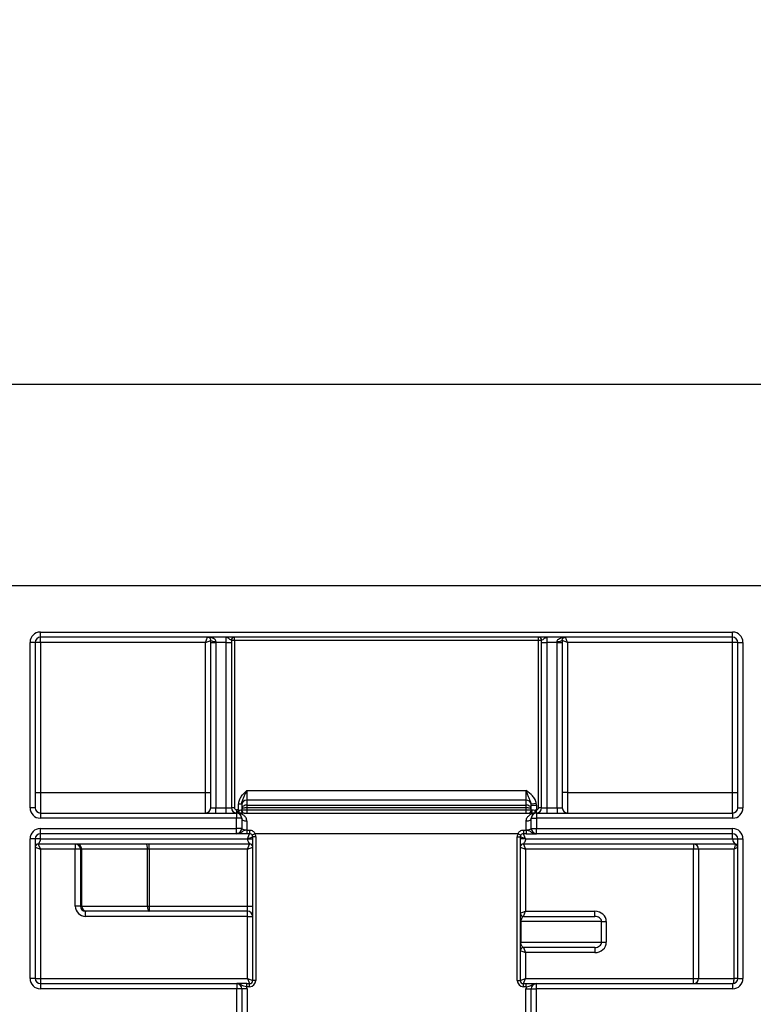
# Model space of a CAD drawing. Units: millimetres. Extents: x 8 to 493, y -84 to 291.
# Drawn here: x 167 to 178, y 240 to 254 of the extents above; entities that cross this region are included whole.
import ezdxf

# ---------------------------------------------------------------- set-up
doc = ezdxf.new("R2010")
doc.units = ezdxf.units.MM
doc.layers.add('FORMAT', color=7, linetype='Continuous')
doc.styles.add('SLDTEXTSTYLE1', font='TXT', dxfattribs={"width": 0.7})
doc.dimstyles.new('SLDDIMSTYLE0', dxfattribs={"dimtxt": 3.393075, "dimasz": 5, "dimexe": 0, "dimexo": 0.0625, "dimgap": 0.848269, "dimtad": 2, "dimdec": 4, "dimlfac": 7, "dimrnd": 1e-09, "dimzin": 12, "dimdsep": 46, "dimtxsty": 'SLDTEXTSTYLE1', "dimsah": 1, "dimcen": 0.09, "dimadec": 0, "dimazin": 3, "dimtfac": 1, "dimtdec": 4, "dimtofl": 0, "dimtmove": 0, "dimatfit": 3, "dimfxl": 0, "dimfrac": 2, "dimtolj": 1, "dimtzin": 12, "dimarcsym": 0})

# ---------------------------------------------------------------- blocks, each defined once
blk = doc.blocks.new('_D')
at = {"layer": 'FORMAT'}
for p, q in [((41.774, 230.983), (41.774, 249.689)), ((184.631, 245.911), (184.631, 249.689)), ((184.631, 248.689), (41.774, 248.689))]:
    blk.add_line(p, q, dxfattribs=at)
for points in [[(41.774, 248.689), (46.774, 248.249), (46.774, 249.129)], [(184.631, 248.689), (179.631, 249.129), (179.631, 248.249)]]:
    blk.add_solid(points, dxfattribs=at)
at = {"layer": 'FORMAT', "attachment_point": 1, "style": 'SLDTEXTSTYLE1'}
for s, insert, char_height in [('%%p', (113.277, 253.063), 3.3931), ('1000', (105.312, 253.063), 3.3931), ('2', (116.384, 253.063), 3.393)]:
    blk.add_mtext(s, dxfattribs=dict(at, insert=insert, char_height=char_height))
blk = doc.blocks.new('_D_1')
at = {"layer": 'FORMAT'}
for p, q in [((41.774, 230.983), (41.774, 255.738)), ((188.059, 223.44), (188.059, 255.738)), ((41.774, 254.738), (188.059, 254.738))]:
    blk.add_line(p, q, dxfattribs=at)
for points in [[(41.774, 254.738), (46.774, 254.298), (46.774, 255.178)], [(188.059, 254.738), (183.059, 255.178), (183.059, 254.298)]]:
    blk.add_solid(points, dxfattribs=at)
at = {"layer": 'FORMAT', "insert": (107.952, 259.112), "char_height": 3.3931, "attachment_point": 1, "style": 'SLDTEXTSTYLE1'}
blk.add_mtext('1024', dxfattribs=at)

msp = doc.modelspace()

# ---------------------------------------------------------------- linework, layer by layer
at = {"color": 7, "linetype": 'Continuous', "lineweight": 25}
for p, q in [((41.773718, 245.910527), (184.630861, 245.910527)), ((167.702289, 245.26767), (177.273718, 245.26767)), ((167.702289, 245.196241), (167.702289, 245.26767)), ((177.273718, 245.196241), (167.702289, 245.196241)), ((167.702289, 245.124812), (167.702289, 245.196241)), ((169.986575, 245.124812), (170.015147, 245.196241)), ((169.986575, 245.124812), (170.058004, 245.153384)), ((170.058004, 245.124812), (170.058004, 245.153384)), ((170.129432, 245.139098), (170.129432, 245.124812)), ((170.272289, 245.124812), (170.272289, 245.196241)), ((170.343718, 245.153384), (170.343718, 245.124812)), ((170.386575, 245.153384), (170.343718, 245.153384)), ((170.386575, 245.153384), (170.386575, 245.196241)), ((170.386575, 245.153384), (170.386575, 242.839098)), ((174.589432, 245.153384), (170.386575, 245.153384)), ((174.589432, 245.153384), (174.589432, 245.196241)), ((174.632289, 245.153384), (174.589432, 245.153384)), ((174.589432, 242.839098), (174.589432, 245.153384)), ((174.632289, 245.124812), (174.632289, 245.153384)), ((174.703718, 245.196241), (174.703718, 245.124812)), ((174.846575, 245.124812), (174.846575, 245.139098)), ((174.918004, 245.153384), (174.918004, 245.124812)), ((174.989432, 245.124812), (174.918004, 245.153384)), ((174.989432, 245.124812), (174.960861, 245.196241)), ((177.273718, 245.196241), (177.273718, 245.26767)), ((177.273718, 245.124812), (177.273718, 245.196241)), ((167.559432, 242.839098), (167.559432, 245.124812)), ((167.630861, 245.124812), (167.559432, 245.124812)), ((167.630861, 245.124812), (167.630861, 242.839098)), ((167.702289, 245.124812), (167.630861, 245.124812)), ((169.986575, 245.124812), (167.702289, 245.124812)), ((167.702289, 245.124812), (167.702289, 243.053384)), ((169.986575, 243.053384), (169.986575, 245.124812)), ((170.058004, 245.124812), (170.129432, 245.124812)), ((170.058004, 242.839098), (170.058004, 245.124812)), ((170.272289, 245.124812), (170.129432, 245.124812)), ((170.129432, 245.124812), (170.129432, 242.839098)), ((170.272289, 245.124812), (170.343718, 245.124812)), ((170.272289, 242.839098), (170.272289, 245.124812)), ((170.343718, 245.124812), (170.343718, 242.839098)), ((174.632289, 245.124812), (174.703718, 245.124812)), ((174.632289, 242.839098), (174.632289, 245.124812)), ((174.846575, 245.124812), (174.703718, 245.124812)), ((174.703718, 245.124812), (174.703718, 242.839098)), ((174.846575, 245.124812), (174.918004, 245.124812)), ((174.846575, 242.839098), (174.846575, 245.124812)), ((174.918004, 245.124812), (174.918004, 242.839098)), ((174.989432, 245.124812), (174.989432, 243.053384)), ((177.273718, 245.124812), (174.989432, 245.124812)), ((177.273718, 243.053384), (177.273718, 245.124812)), ((177.345147, 245.124812), (177.273718, 245.124812)), ((177.345147, 242.839098), (177.345147, 245.124812)), ((177.345147, 245.124812), (177.416575, 245.124812)), ((177.416575, 245.124812), (177.416575, 242.839098)), ((167.630861, 243.053384), (167.702289, 243.053384)), ((167.702289, 243.053384), (167.702289, 242.76767)), ((167.702289, 243.053384), (169.986575, 243.053384)), ((169.986575, 242.76767), (169.986575, 243.053384)), ((169.986575, 243.053384), (170.058004, 243.053384)), ((170.558004, 243.078674), (170.558004, 242.946035)), ((170.558004, 243.078674), (174.418004, 243.078674)), ((174.418004, 242.946035), (174.418004, 243.078674)), ((174.989432, 243.053384), (174.918004, 243.053384)), ((174.989432, 243.053384), (174.989432, 242.76767)), ((174.989432, 243.053384), (177.273718, 243.053384)), ((177.273718, 242.76767), (177.273718, 243.053384)), ((177.273718, 243.053384), (177.345147, 243.053384)), ((167.630861, 242.839098), (167.559432, 242.839098)), ((170.058004, 242.839098), (170.129432, 242.839098)), ((170.129432, 242.76767), (170.129432, 242.839098)), ((170.129432, 242.839098), (170.272289, 242.839098)), ((170.272289, 242.76767), (170.272289, 242.839098)), ((170.272289, 242.839098), (170.343718, 242.839098)), ((170.386575, 242.839098), (170.343718, 242.839098)), ((170.486575, 242.889153), (170.443718, 242.889153)), ((170.443718, 242.807727), (170.443718, 242.889153)), ((170.486575, 242.889153), (170.486575, 242.810527)), ((174.418004, 242.946035), (170.558004, 242.946035)), ((170.558004, 242.946035), (170.558004, 242.878446)), ((170.558004, 242.878446), (174.418004, 242.878446)), ((170.558004, 242.878446), (170.558004, 242.838654)), ((170.558004, 242.838654), (170.558004, 242.810527)), ((174.418004, 242.838654), (170.558004, 242.838654)), ((174.418004, 242.878446), (174.418004, 242.946035)), ((174.418004, 242.838654), (174.418004, 242.878446)), ((174.418004, 242.810527), (174.418004, 242.838654)), ((174.559163, 242.900103), (174.488583, 242.889909)), ((174.489432, 242.876453), (174.560861, 242.876453)), ((174.489432, 242.810527), (174.489432, 242.876453)), ((174.560861, 242.876453), (174.560861, 242.810527)), ((174.632289, 242.839098), (174.589432, 242.839098)), ((174.632289, 242.839098), (174.703718, 242.839098)), ((174.703718, 242.839098), (174.846575, 242.839098)), ((174.703718, 242.839098), (174.703718, 242.76767)), ((174.846575, 242.839098), (174.846575, 242.76767)), ((174.846575, 242.839098), (174.918004, 242.839098)), ((177.345147, 242.839098), (177.416575, 242.839098)), ((167.702289, 242.76767), (167.702289, 242.696241)), ((167.702289, 242.76767), (170.415147, 242.76767)), ((170.415147, 242.696241), (167.702289, 242.696241)), ((170.415147, 242.810527), (170.415147, 242.76767)), ((170.415147, 242.76767), (170.415147, 242.696241)), ((170.415147, 242.553384), (170.415147, 242.696241)), ((170.486575, 242.696241), (170.415147, 242.696241)), ((170.436772, 242.808462), (170.428662, 242.766379)), ((170.443718, 242.807727), (170.442878, 242.765174)), ((170.480833, 242.810527), (170.486575, 242.810527)), ((170.486575, 242.810527), (170.558004, 242.810527)), ((170.486575, 242.696241), (170.486575, 242.553384)), ((170.517949, 242.76767), (174.471647, 242.76767)), ((170.558004, 242.810527), (170.558004, 242.76767)), ((170.558004, 242.810527), (174.418004, 242.810527)), ((174.418004, 242.810527), (174.489432, 242.810527)), ((174.418004, 242.76767), (174.418004, 242.810527)), ((174.489432, 242.810527), (174.505102, 242.810527)), ((174.489432, 242.553384), (174.489432, 242.696241)), ((174.489432, 242.696241), (174.560861, 242.696241)), ((174.560861, 242.76767), (174.560861, 242.810527)), ((174.560861, 242.76767), (174.560861, 242.696241)), ((174.560861, 242.76767), (177.273718, 242.76767)), ((174.560861, 242.696241), (174.560861, 242.553384)), ((177.273718, 242.696241), (174.560861, 242.696241)), ((177.273718, 242.76767), (177.273718, 242.696241)), ((167.702289, 242.553384), (170.415147, 242.553384)), ((167.702289, 242.481955), (167.702289, 242.553384)), ((170.486575, 242.553384), (170.415147, 242.553384)), ((170.415147, 242.481955), (170.415147, 242.553384)), ((170.558004, 242.653384), (170.558004, 242.539098)), ((174.418004, 242.539098), (174.418004, 242.653384)), ((174.489432, 242.553384), (174.560861, 242.553384)), ((174.560861, 242.553384), (177.273718, 242.553384)), ((174.560861, 242.481955), (174.560861, 242.553384)), ((177.273718, 242.481955), (177.273718, 242.553384)), ((170.415147, 242.481955), (167.702289, 242.481955)), ((167.702289, 242.410527), (167.702289, 242.481955)), ((170.557756, 242.532375), (170.557756, 242.481955)), ((170.557756, 242.532375), (170.595147, 242.532375)), ((170.595147, 242.481955), (170.557756, 242.481955)), ((170.566575, 242.410527), (170.595147, 242.481955)), ((170.566575, 242.410527), (170.638004, 242.439098)), ((170.595147, 242.532375), (170.595147, 242.481955)), ((170.669377, 242.481955), (170.632262, 242.460527)), ((170.680861, 242.439098), (170.638004, 242.439098)), ((170.638004, 240.453384), (170.638004, 242.439098)), ((174.30663, 242.481955), (170.669377, 242.481955)), ((170.680861, 242.439098), (170.680861, 240.453384)), ((174.295147, 240.453384), (174.295147, 242.439098)), ((174.295147, 242.439098), (174.338004, 242.439098)), ((174.30663, 242.481955), (174.343746, 242.460527)), ((174.338004, 242.439098), (174.338004, 240.453384)), ((174.409432, 242.410527), (174.338004, 242.439098)), ((174.380861, 242.532375), (174.380861, 242.481955)), ((174.380861, 242.532375), (174.418251, 242.532375)), ((174.418251, 242.481955), (174.380861, 242.481955)), ((174.409432, 242.410527), (174.380861, 242.481955)), ((174.418251, 242.532375), (174.418251, 242.481955)), ((177.273718, 242.481955), (174.560861, 242.481955)), ((177.273718, 242.410527), (177.273718, 242.481955)), ((167.559432, 240.481955), (167.559432, 242.410527)), ((167.630861, 242.410527), (167.559432, 242.410527)), ((167.630861, 242.410527), (167.630861, 240.481955)), ((167.630861, 242.296241), (167.702289, 242.26767)), ((169.207655, 242.339098), (167.673718, 242.339098)), ((167.673718, 242.339098), (167.702289, 242.26767)), ((167.702289, 242.410527), (170.566575, 242.410527)), ((168.185657, 242.339098), (168.185657, 242.26767)), ((170.595147, 242.339098), (169.207655, 242.339098)), ((169.207655, 242.26767), (169.207655, 242.339098)), ((170.566575, 242.26767), (170.595147, 242.339098)), ((170.566575, 242.26767), (170.638004, 242.296241)), ((174.338004, 242.296241), (174.409432, 242.26767)), ((177.302289, 242.339098), (174.380861, 242.339098)), ((174.380861, 242.339098), (174.409432, 242.26767)), ((174.409432, 242.410527), (177.273718, 242.410527)), ((176.732134, 242.339098), (176.732134, 242.26767)), ((177.345147, 240.481955), (177.345147, 242.410527)), ((177.345147, 242.410527), (177.416575, 242.410527)), ((177.416575, 242.410527), (177.416575, 240.481955)), ((167.702289, 242.26767), (167.702289, 240.481955)), ((168.185657, 242.26767), (167.702289, 242.26767)), ((168.257074, 242.26767), (168.185657, 242.26767)), ((168.185657, 241.481955), (168.185657, 242.26767)), ((168.273718, 242.26767), (168.257074, 242.26767)), ((168.257074, 242.26767), (168.257074, 241.481955)), ((169.184148, 242.26767), (168.273718, 242.26767)), ((168.273718, 241.481955), (168.273718, 242.26767)), ((169.207655, 242.26767), (169.184148, 242.26767)), ((169.184148, 241.481955), (169.184148, 242.26767)), ((170.566575, 242.26767), (169.207655, 242.26767)), ((169.207655, 242.26767), (169.207655, 241.481955)), ((170.566575, 241.481955), (170.566575, 242.26767)), ((174.409432, 242.26767), (174.409432, 241.410527)), ((176.732134, 242.26767), (174.409432, 242.26767)), ((176.803108, 242.26767), (176.732134, 242.26767)), ((176.732134, 240.481955), (176.732134, 242.26767)), ((177.293839, 242.26767), (176.803108, 242.26767)), ((176.803108, 242.26767), (176.803108, 240.481955)), ((177.293839, 240.481955), (177.293839, 242.26767)), ((168.257074, 241.481955), (168.185657, 241.481955)), ((168.257074, 241.481955), (168.273718, 241.481955)), ((168.273718, 241.481955), (169.184148, 241.481955)), ((169.184148, 241.481955), (169.207655, 241.481955)), ((169.207655, 241.481955), (169.207655, 241.410527)), ((169.207655, 241.481955), (170.566575, 241.481955)), ((170.566575, 241.481955), (170.638004, 241.481955)), ((170.566575, 241.410527), (170.566575, 241.481955)), ((168.345136, 241.410527), (168.328536, 241.410527)), ((168.328536, 241.339098), (168.328536, 241.410527)), ((170.566575, 241.339098), (168.328536, 241.339098)), ((169.207655, 241.410527), (168.345136, 241.410527)), ((170.566575, 241.410527), (169.207655, 241.410527)), ((170.566575, 241.339098), (170.566575, 241.410527)), ((170.566575, 240.481955), (170.566575, 241.339098)), ((170.566575, 241.339098), (170.638004, 241.339098)), ((174.338004, 241.381955), (174.409432, 241.410527)), ((174.380861, 241.339098), (174.409432, 241.410527)), ((174.380861, 241.339098), (175.36967, 241.339098)), ((174.409432, 241.410527), (175.36967, 241.410527)), ((175.36967, 241.339098), (175.36967, 241.410527)), ((174.34447, 241.26767), (174.34447, 240.981955)), ((175.461784, 241.26767), (174.34447, 241.26767)), ((175.461784, 240.981955), (175.461784, 241.26767)), ((175.461784, 241.26767), (175.526746, 241.26767)), ((175.526746, 241.26767), (175.526746, 240.981955)), ((174.34447, 240.981955), (175.461784, 240.981955)), ((175.461784, 240.981955), (175.526746, 240.981955)), ((174.338004, 240.86767), (174.409432, 240.839098)), ((175.36967, 240.910527), (174.380861, 240.910527)), ((174.380861, 240.910527), (174.409432, 240.839098)), ((175.36967, 240.839098), (174.409432, 240.839098)), ((174.409432, 240.839098), (174.409432, 240.481955)), ((175.36967, 240.910527), (175.36967, 240.839098)), ((167.630861, 240.481955), (167.559432, 240.481955)), ((167.630861, 240.481955), (167.702289, 240.481955)), ((167.702289, 240.481955), (170.566575, 240.481955)), ((167.702289, 240.481955), (167.702289, 240.410527)), ((167.702289, 240.410527), (167.702289, 240.339098)), ((167.702289, 240.410527), (170.416575, 240.410527)), ((170.416575, 240.410527), (170.416575, 240.339098)), ((170.556546, 240.36767), (170.556546, 240.410527)), ((170.556546, 240.410527), (170.595147, 240.410527)), ((170.566575, 240.481955), (170.595147, 240.410527)), ((170.566575, 240.481955), (170.638004, 240.453384)), ((170.595147, 240.36767), (170.595147, 240.410527)), ((170.680861, 240.453384), (170.638004, 240.453384)), ((174.295147, 240.453384), (174.338004, 240.453384)), ((174.338004, 240.453384), (174.409432, 240.481955)), ((174.380861, 240.410527), (174.409432, 240.481955)), ((174.380861, 240.36767), (174.380861, 240.410527)), ((174.380861, 240.410527), (174.419461, 240.410527)), ((174.409432, 240.481955), (176.732134, 240.481955)), ((174.419461, 240.36767), (174.419461, 240.410527)), ((174.559432, 240.410527), (177.273718, 240.410527)), ((174.559432, 240.410527), (174.559432, 240.339098)), ((176.732134, 240.481955), (176.803108, 240.481955)), ((176.732134, 240.410527), (176.732134, 240.481955)), ((176.803108, 240.481955), (177.293839, 240.481955)), ((177.273718, 240.410527), (177.273718, 240.339098)), ((177.345147, 240.481955), (177.293839, 240.481955)), ((177.345147, 240.481955), (177.416575, 240.481955)), ((170.416575, 240.339098), (167.702289, 240.339098)), ((170.416575, 239.910527), (170.416575, 240.339098)), ((170.488004, 240.339098), (170.416575, 240.339098)), ((170.488004, 240.339098), (170.488004, 239.910527)), ((170.559432, 240.339098), (170.488004, 240.339098)), ((170.595147, 240.36767), (170.556546, 240.36767)), ((170.559432, 240.339098), (170.559432, 239.910527)), ((174.419461, 240.36767), (174.380861, 240.36767)), ((174.416575, 240.339098), (174.488004, 240.339098)), ((174.416575, 239.910527), (174.416575, 240.339098)), ((174.488004, 239.910527), (174.488004, 240.339098)), ((174.488004, 240.339098), (174.559432, 240.339098)), ((174.559432, 240.339098), (174.559432, 239.910527)), ((177.273718, 240.339098), (174.559432, 240.339098))]:
    msp.add_line(p, q, dxfattribs=at)
at = {"color": 7, "linetype": 'Continuous', "lineweight": 25, "flags": 128}
for points in [[(170.558004, 242.653384), (170.544069, 242.654207), (170.530669, 242.656646), (170.51832, 242.660607), (170.507496, 242.665936), (170.498613, 242.672431), (170.492012, 242.67984), (170.487948, 242.68788), (170.486575, 242.696241)], [(174.489432, 242.696241), (174.48806, 242.68788), (174.483995, 242.67984), (174.477394, 242.672431), (174.468511, 242.665936), (174.457687, 242.660607), (174.445338, 242.656646), (174.431939, 242.654207), (174.418004, 242.653384)], [(169.184148, 242.26767), (169.183696, 242.281605), (169.182358, 242.295004), (169.180186, 242.307353), (169.177262, 242.318177), (169.1737, 242.32706), (169.169636, 242.333661), (169.165226, 242.337726), (169.16064, 242.339098)], [(169.184148, 241.481955), (169.184599, 241.46802), (169.185937, 241.454621), (169.188109, 241.442272), (169.191033, 241.431448), (169.194595, 241.422565), (169.198659, 241.415964), (169.203069, 241.411899), (169.207655, 241.410527)], [(177.273718, 240.410527), (177.277643, 240.411899), (177.281418, 240.415964), (177.284897, 240.422565), (177.287946, 240.431448), (177.290448, 240.442272), (177.292307, 240.454621), (177.293452, 240.46802), (177.293839, 240.481955)]]:
    msp.add_lwpolyline(points, dxfattribs=at)
at = {"color": 7, "linetype": 'Continuous', "lineweight": 25}
for centre, radius, start, end in [((167.702289, 245.124812), 0.142857, 90, 180), ((167.702289, 245.124812), 0.071429, 90, 180), ((170.112289, 245.239098), 0.101459, 237.6525565, 279.7275786), ((170.386575, 245.153384), 0.042857, 90, 180), ((174.589432, 245.153384), 0.042857, 0, 90), ((174.863718, 245.239098), 0.101459, 260.2724214, 302.3474435), ((177.273718, 245.124812), 0.142857, 0, 90), ((177.273718, 245.124812), 0.071429, 0, 90), ((167.702289, 242.839098), 0.142857, 180, 270), ((167.702289, 242.839098), 0.071429, 180, 270), ((169.986575, 242.839098), 0.071429, 270, 0), ((170.415147, 242.839098), 0.071429, 180, 270), ((170.415147, 242.839098), 0.028571, 180, 270), ((170.555541, 242.877062), 0.069017, 87.9548, 177.7971773), ((174.419965, 242.876061), 0.070002, 11.4099566, 91.6057747), ((174.560861, 242.839098), 0.071429, 270, 0), ((174.560861, 242.839098), 0.028571, 270, 0), ((174.989432, 242.839098), 0.071429, 180, 270), ((177.273718, 242.839098), 0.142857, 270, 0), ((177.273718, 242.839098), 0.071429, 270, 0), ((170.415147, 242.696241), 0.114286, 79.0927354, 90), ((170.415147, 242.696241), 0.071429, 0, 90), ((171.97031, 242.80072), 1.526211, 179.7372195, 181.3325061), ((170.521042, 242.807848), 0.040297, 176.188739, 265.5980503), ((170.529432, 242.810527), 0.042857, 180, 270), ((174.446575, 242.810527), 0.042857, 270, 0), ((174.466285, 242.806341), 0.039042, 277.8931209, 6.1539201), ((174.560861, 242.696241), 0.071429, 90, 180), ((174.477597, 242.801504), 0.066632, 327.3832917, 5.7100152), ((174.48741, 242.787565), 0.064091, 340.802409, 19.197591), ((167.702289, 242.410527), 0.142857, 90, 180), ((170.415147, 242.553384), 0.071429, 270, 0), ((170.540861, 242.639098), 0.101459, 237.6525565, 279.7275786), ((174.435147, 242.639098), 0.101459, 260.2724214, 302.3474435), ((174.560861, 242.553384), 0.071429, 180, 270), ((177.273718, 242.410527), 0.142857, 0, 90), ((167.702289, 242.410527), 0.071429, 90, 180), ((170.595147, 242.439098), 0.042857, 0, 30), ((170.595147, 242.439098), 0.085714, 0, 30), ((174.380861, 242.439098), 0.085714, 150, 180), ((174.380861, 242.439098), 0.042857, 150, 180), ((177.273718, 242.410527), 0.071429, 0, 90), ((168.185651, 242.267675), 0.071423, 359.9956368, 89.9956361), ((168.202295, 242.267675), 0.071423, 359.9956368, 89.9956361), ((176.731906, 242.267896), 0.071202, 359.8175663, 89.8163971), ((177.303105, 242.294559), 0.042047, 0.9081309, 87.3053447), ((168.345141, 241.48195), 0.071423, 179.9956368, 269.9956361), ((170.566575, 241.339098), 0.071429, 0, 90), ((167.702289, 240.481955), 0.142857, 180, 270), ((167.702289, 240.481955), 0.071429, 180, 270), ((170.416575, 240.339098), 0.071429, 0, 90), ((170.595147, 240.453384), 0.085714, 270, 0), ((170.595147, 240.453384), 0.042857, 270, 0), ((174.380861, 240.453384), 0.085714, 180, 270), ((174.380861, 240.453384), 0.042857, 180, 270), ((174.559432, 240.339098), 0.071429, 90, 180), ((176.731906, 240.481729), 0.071202, 270.1836029, 0.1824337), ((177.273718, 240.481955), 0.142857, 270, 0), ((177.273718, 240.481955), 0.071429, 270, 0), ((170.416575, 240.339098), 0.142857, 0, 11.536959), ((174.559432, 240.339098), 0.142857, 168.463041, 180)]:
    msp.add_arc(centre, radius, start, end, dxfattribs=at)
for centre, major_axis, ratio, start_param, end_param in [((170.558004, 242.81931), (0.071429, 0), 0.827899199, 1.570796327, 3.141592654), ((170.558004, 242.81931), (0.071429, 0), 0.270813185, 1.570796327, 3.141592654), ((174.418004, 242.81931), (0.071429, 0), 0.827899199, 0, 1.570796327), ((174.418004, 242.81931), (0.071429, 0), 0.270813185, 0, 1.570796327), ((174.418004, 242.876453), (0, 0.087542), 0.815934062, 4.71238898, 4.86670957), ((174.418004, 242.876453), (0, 0.153862), 0.928476691, 4.71238898, 4.86670957), ((174.560861, 242.696241), (0, 0.114286), 0.625, 0, 0.181936719), ((168.328536, 241.481955), (0.142879, 0), 0.999847695, 3.141592654, 4.71238898), ((168.328536, 241.481955), (0.071461, 0), 0.999543248, 3.141592654, 4.71238898), ((175.36967, 241.26767), (-0.157077, 0), 0.909474476, 3.141592654, 4.71238898), ((175.36967, 241.26767), (0.092114, 0), 0.775435635, 0, 1.570796327), ((175.36967, 240.981955), (0.092114, 0), 0.775435635, 4.71238898, 6.283185307), ((175.36967, 240.981955), (0.157077, 0), 0.909474476, 4.71238898, 6.283185307)]:
    msp.add_ellipse(centre, major_axis=major_axis, ratio=ratio, start_param=start_param, end_param=end_param, dxfattribs=at)
for points, knots in [([(170.129432, 245.139098), (170.129432, 245.145556), (170.127203, 245.15153), (170.120669, 245.161682), (170.116539, 245.165812), (170.10285, 245.17673), (170.092534, 245.181662), (170.060355, 245.193216), (170.037763, 245.196241), (170.015147, 245.196241)], [0, 0, 0, 0, 0.125, 0.125, 0.25, 0.25, 0.5, 0.5, 1, 1, 1, 1]), ([(170.058004, 245.153384), (170.058004, 245.159239), (170.056934, 245.163699), (170.054317, 245.171225), (170.05272, 245.174236), (170.047576, 245.182094), (170.043739, 245.185674), (170.031857, 245.194018), (170.023444, 245.196241), (170.015147, 245.196241)], [0, 0, 0, 0, 0.125, 0.125, 0.25, 0.25, 0.5, 0.5, 1, 1, 1, 1]), ([(170.343718, 245.153384), (170.343718, 245.154971), (170.339924, 245.157192), (170.328133, 245.164), (170.320278, 245.168767), (170.305208, 245.179474), (170.297995, 245.185248), (170.284656, 245.193693), (170.278444, 245.196241), (170.272289, 245.196241)], [0, 0, 0, 0, 0.25, 0.25, 0.5, 0.5, 0.75, 0.75, 1, 1, 1, 1]), ([(174.632289, 245.153384), (174.632289, 245.154971), (174.636083, 245.157192), (174.647875, 245.164), (174.65573, 245.168767), (174.670799, 245.179474), (174.678012, 245.185248), (174.691351, 245.193693), (174.697563, 245.196241), (174.703718, 245.196241)], [0, 0, 0, 0, 0.25, 0.25, 0.5, 0.5, 0.75, 0.75, 1, 1, 1, 1]), ([(174.846575, 245.139098), (174.846575, 245.145556), (174.848804, 245.15153), (174.855339, 245.161682), (174.859469, 245.165812), (174.873157, 245.17673), (174.883473, 245.181662), (174.915653, 245.193216), (174.938245, 245.196241), (174.960861, 245.196241)], [0, 0, 0, 0, 0.125, 0.125, 0.25, 0.25, 0.5, 0.5, 1, 1, 1, 1]), ([(174.918004, 245.153384), (174.918004, 245.159239), (174.919073, 245.163699), (174.921691, 245.171225), (174.923288, 245.174236), (174.928432, 245.182094), (174.932269, 245.185674), (174.94415, 245.194018), (174.952563, 245.196241), (174.960861, 245.196241)], [0, 0, 0, 0, 0.125, 0.125, 0.25, 0.25, 0.5, 0.5, 1, 1, 1, 1]), ([(170.443718, 242.889153), (170.443718, 242.908385), (170.447437, 242.927041), (170.460558, 242.963019), (170.469682, 242.97958), (170.502214, 243.026391), (170.530341, 243.052798), (170.558004, 243.078674)], [0, 0, 0, 0, 0.25, 0.25, 0.5, 0.5, 1, 1, 1, 1]), ([(170.486575, 242.889153), (170.486575, 242.906319), (170.490266, 242.922876), (170.500647, 242.954805), (170.507291, 242.970133), (170.521264, 243.000829), (170.528582, 243.016119), (170.543221, 243.047103), (170.550638, 243.062926), (170.558004, 243.078674)], [0, 0, 0, 0, 0.25, 0.25, 0.5, 0.5, 0.75, 0.75, 1, 1, 1, 1]), ([(174.488583, 242.889909), (174.486462, 242.906858), (174.480839, 242.922442), (174.468412, 242.952346), (174.461595, 242.966816), (174.44851, 242.996936), (174.442223, 243.012439), (174.429987, 243.044816), (174.423956, 243.06184), (174.418004, 243.078674)], [0, 0, 0, 0, 0.25, 0.25, 0.5, 0.5, 0.75, 0.75, 1, 1, 1, 1]), ([(174.559163, 242.900103), (174.556338, 242.919667), (174.550135, 242.938353), (174.532374, 242.973415), (174.521147, 242.989197), (174.482421, 243.032783), (174.449903, 243.056118), (174.418004, 243.078674)], [0, 0, 0, 0, 0.25, 0.25, 0.5, 0.5, 1, 1, 1, 1]), ([(170.517949, 242.76767), (170.509964, 242.76767), (170.49864, 242.76694), (170.473113, 242.765721), (170.458905, 242.765244), (170.444511, 242.765229)], [0, 0, 0, 0, 0.5, 0.5, 1, 1, 1, 1]), ([(170.558004, 242.653384), (170.558004, 242.670935), (170.553159, 242.686258), (170.538542, 242.712765), (170.529002, 242.723527), (170.507442, 242.741501), (170.49545, 242.748573), (170.470665, 242.759287), (170.457747, 242.763005), (170.444511, 242.765229)], [0, 0, 0, 0, 0.25, 0.25, 0.5, 0.5, 0.75, 0.75, 1, 1, 1, 1]), ([(174.418004, 242.653384), (174.418004, 242.67118), (174.422988, 242.6867), (174.437941, 242.713432), (174.447688, 242.724255), (174.469699, 242.742272), (174.481902, 242.749305), (174.507124, 242.759887), (174.520263, 242.763505), (174.533721, 242.765588)], [0, 0, 0, 0, 0.25, 0.25, 0.5, 0.5, 0.75, 0.75, 1, 1, 1, 1]), ([(170.557756, 242.532375), (170.550658, 242.532021), (170.543803, 242.531417), (170.530597, 242.529086), (170.524399, 242.527309), (170.507528, 242.519888), (170.497837, 242.51202), (170.476393, 242.498523), (170.464886, 242.49276), (170.446643, 242.486562), (170.440469, 242.48491), (170.427922, 242.482603), (170.421385, 242.481955), (170.415147, 242.481955)], [0, 0, 0, 0, 0.125, 0.125, 0.25, 0.25, 0.5, 0.5, 0.75, 0.75, 0.875, 0.875, 1, 1, 1, 1]), ([(170.557756, 242.481955), (170.541759, 242.481955), (170.526119, 242.481955), (170.496987, 242.481955), (170.483747, 242.481955), (170.460195, 242.481955), (170.449694, 242.481955), (170.43061, 242.481955), (170.42221, 242.481955), (170.415147, 242.481955)], [0, 0, 0, 0, 0.25, 0.25, 0.5, 0.5, 0.75, 0.75, 1, 1, 1, 1]), ([(170.595147, 242.532375), (170.611133, 242.532375), (170.62662, 242.526959), (170.652168, 242.508842), (170.662362, 242.496251), (170.669377, 242.481955)], [0, 0, 0, 0, 0.5, 0.5, 1, 1, 1, 1]), ([(174.30663, 242.481955), (174.313635, 242.49623), (174.323809, 242.508804), (174.349304, 242.526915), (174.364905, 242.532375), (174.380861, 242.532375)], [0, 0, 0, 0, 0.5, 0.5, 1, 1, 1, 1]), ([(174.418251, 242.532375), (174.42535, 242.532021), (174.432204, 242.531417), (174.44541, 242.529086), (174.451608, 242.527309), (174.46848, 242.519888), (174.47817, 242.51202), (174.499615, 242.498523), (174.511121, 242.49276), (174.529364, 242.486562), (174.535538, 242.48491), (174.548085, 242.482603), (174.554622, 242.481955), (174.560861, 242.481955)], [0, 0, 0, 0, 0.125, 0.125, 0.25, 0.25, 0.5, 0.5, 0.75, 0.75, 0.875, 0.875, 1, 1, 1, 1]), ([(174.418251, 242.481955), (174.434248, 242.481955), (174.449888, 242.481955), (174.47902, 242.481955), (174.49226, 242.481955), (174.515812, 242.481955), (174.526314, 242.481955), (174.545397, 242.481955), (174.553798, 242.481955), (174.560861, 242.481955)], [0, 0, 0, 0, 0.25, 0.25, 0.5, 0.5, 0.75, 0.75, 1, 1, 1, 1]), ([(167.702289, 242.410527), (167.693872, 242.410527), (167.68479, 242.410527), (167.667204, 242.410527), (167.658755, 242.410527), (167.644808, 242.410527), (167.639357, 242.410527), (167.632395, 242.410527), (167.630861, 242.410527), (167.630861, 242.410527)], [0, 0, 0, 0, 0.25, 0.25, 0.5, 0.5, 0.75, 0.75, 1, 1, 1, 1]), ([(167.673718, 242.339098), (167.662498, 242.339098), (167.651347, 242.334479), (167.63548, 242.318612), (167.630861, 242.307461), (167.630861, 242.296241)], [0, 0, 0, 0, 0.5, 0.5, 1, 1, 1, 1]), ([(167.702289, 242.410527), (167.702237, 242.408018), (167.702133, 242.403054), (167.70127, 242.395796), (167.699879, 242.388892), (167.697704, 242.381629), (167.693595, 242.37248), (167.687815, 242.361861), (167.681629, 242.351716), (167.677158, 242.344329), (167.67428, 242.339895), (167.673901, 242.339358), (167.673718, 242.339098)], [0, 0, 0, 0, 0.064538653, 0.127681957, 0.189818497, 0.251355948, 0.33428142, 0.473269959, 0.619965287, 0.755779065, 0.881944915, 1, 1, 1, 1]), ([(170.566575, 242.410527), (170.585275, 242.410527), (170.60386, 242.410527), (170.630306, 242.410527), (170.638004, 242.410527), (170.638004, 242.410527)], [0, 0, 0, 0, 0.5, 0.5, 1, 1, 1, 1]), ([(170.566575, 242.410527), (170.566575, 242.3983), (170.568361, 242.38996), (170.573718, 242.374953), (170.577289, 242.368431), (170.588004, 242.350348), (170.595147, 242.339098), (170.595147, 242.339098)], [0, 0, 0, 0, 0.25, 0.25, 0.5, 0.5, 1, 1, 1, 1]), ([(170.638004, 242.296241), (170.638004, 242.307461), (170.633385, 242.318612), (170.617517, 242.334479), (170.606367, 242.339098), (170.595147, 242.339098)], [0, 0, 0, 0, 0.5, 0.5, 1, 1, 1, 1]), ([(174.409432, 242.410527), (174.401014, 242.410527), (174.391932, 242.410527), (174.374347, 242.410527), (174.365898, 242.410527), (174.351951, 242.410527), (174.3465, 242.410527), (174.339538, 242.410527), (174.338004, 242.410527), (174.338004, 242.410527)], [0, 0, 0, 0, 0.25, 0.25, 0.5, 0.5, 0.75, 0.75, 1, 1, 1, 1]), ([(174.380861, 242.339098), (174.369641, 242.339098), (174.35849, 242.334479), (174.342623, 242.318612), (174.338004, 242.307461), (174.338004, 242.296241)], [0, 0, 0, 0, 0.5, 0.5, 1, 1, 1, 1]), ([(174.409432, 242.410527), (174.40938, 242.408018), (174.409276, 242.403054), (174.408413, 242.395796), (174.407022, 242.388892), (174.404847, 242.381629), (174.400737, 242.37248), (174.394958, 242.361861), (174.388772, 242.351716), (174.384301, 242.344329), (174.381423, 242.339895), (174.381044, 242.339358), (174.380861, 242.339098)], [0, 0, 0, 0, 0.064538653, 0.127681957, 0.189818497, 0.251355948, 0.33428142, 0.473269959, 0.619965287, 0.755779065, 0.881944915, 1, 1, 1, 1]), ([(177.273718, 242.410527), (177.292418, 242.410527), (177.311003, 242.410527), (177.337449, 242.410527), (177.345147, 242.410527), (177.345147, 242.410527)], [0, 0, 0, 0, 0.5, 0.5, 1, 1, 1, 1]), ([(177.273718, 242.410527), (177.273718, 242.3983), (177.275504, 242.38996), (177.280861, 242.374953), (177.284432, 242.368431), (177.295147, 242.350348), (177.302289, 242.339098), (177.302289, 242.339098)], [0, 0, 0, 0, 0.25, 0.25, 0.5, 0.5, 1, 1, 1, 1]), ([(177.305082, 242.33656), (177.307416, 242.33228), (177.307352, 242.322835), (177.30426, 242.304177), (177.302775, 242.297424), (177.298902, 242.282912), (177.29651, 242.275205), (177.293839, 242.26767)], [0, 0, 0, 0, 0.5, 0.5, 0.75, 0.75, 1, 1, 1, 1]), ([(177.345147, 242.295226), (177.345147, 242.29352), (177.339693, 242.289752), (177.321067, 242.279801), (177.308005, 242.273689), (177.293839, 242.26767)], [0, 0, 0, 0, 0.5, 0.5, 1, 1, 1, 1]), ([(177.345147, 242.296241), (177.345147, 242.307461), (177.340528, 242.318612), (177.32466, 242.334479), (177.313509, 242.339098), (177.302289, 242.339098)], [0, 0, 0, 0, 0.5, 0.5, 1, 1, 1, 1]), ([(174.338004, 241.381955), (174.338004, 241.370735), (174.342623, 241.359584), (174.35849, 241.343717), (174.369641, 241.339098), (174.380861, 241.339098)], [0, 0, 0, 0, 0.5, 0.5, 1, 1, 1, 1]), ([(174.380861, 241.339098), (174.379404, 241.338997), (174.376321, 241.338785), (174.372431, 241.336577), (174.368291, 241.332045), (174.363634, 241.324856), (174.358506, 241.315991), (174.354132, 241.307507), (174.350955, 241.300015), (174.348749, 241.293685), (174.346949, 241.287296), (174.34561, 241.280877), (174.344672, 241.274398), (174.344534, 241.269789), (174.34447, 241.26767)], [0, 0, 0, 0, 0.11361634, 0.240310858, 0.380145737, 0.533165837, 0.667345744, 0.769707384, 0.826859213, 0.875610295, 0.916337967, 0.949692991, 0.976861193, 1, 1, 1, 1]), ([(174.380861, 240.910527), (174.373015, 240.910527), (174.369257, 240.91577), (174.360238, 240.930468), (174.356893, 240.936299), (174.351705, 240.947684), (174.349948, 240.951897), (174.34747, 240.95994), (174.346669, 240.962897), (174.345253, 240.970218), (174.34447, 240.974204), (174.34447, 240.981955)], [0, 0, 0, 0, 0.5, 0.5, 0.75, 0.75, 0.875, 0.875, 0.9375, 0.9375, 1, 1, 1, 1]), ([(174.380861, 240.910527), (174.369641, 240.910527), (174.35849, 240.905908), (174.342623, 240.89004), (174.338004, 240.878889), (174.338004, 240.86767)], [0, 0, 0, 0, 0.5, 0.5, 1, 1, 1, 1]), ([(170.556546, 240.36767), (170.542724, 240.369257), (170.529309, 240.371478), (170.505385, 240.378285), (170.494844, 240.383052), (170.474287, 240.39376), (170.463961, 240.399533), (170.44122, 240.407979), (170.428884, 240.410527), (170.416575, 240.410527)], [0, 0, 0, 0, 0.25, 0.25, 0.5, 0.5, 0.75, 0.75, 1, 1, 1, 1]), ([(170.556546, 240.410527), (170.54045, 240.410527), (170.524563, 240.410527), (170.49513, 240.410527), (170.481543, 240.410527), (170.458104, 240.410527), (170.448102, 240.410527), (170.43096, 240.410527), (170.423692, 240.410527), (170.416575, 240.410527)], [0, 0, 0, 0, 0.25, 0.25, 0.5, 0.5, 0.75, 0.75, 1, 1, 1, 1]), ([(174.419461, 240.36767), (174.433283, 240.369257), (174.446699, 240.371478), (174.470623, 240.378285), (174.481163, 240.383052), (174.50172, 240.39376), (174.512046, 240.399533), (174.534787, 240.407979), (174.547123, 240.410527), (174.559432, 240.410527)], [0, 0, 0, 0, 0.25, 0.25, 0.5, 0.5, 0.75, 0.75, 1, 1, 1, 1]), ([(174.419461, 240.410527), (174.435557, 240.410527), (174.451444, 240.410527), (174.480877, 240.410527), (174.494465, 240.410527), (174.517903, 240.410527), (174.527906, 240.410527), (174.545048, 240.410527), (174.552315, 240.410527), (174.559432, 240.410527)], [0, 0, 0, 0, 0.25, 0.25, 0.5, 0.5, 0.75, 0.75, 1, 1, 1, 1])]:
    msp.add_open_spline(points, degree=3, knots=knots, dxfattribs=at)
for points in [[(170.442878, 242.765174), (170.43809, 242.765073), (170.433352, 242.765475), (170.428662, 242.766379)], [(170.436772, 242.808462), (170.439058, 242.808021), (170.44139, 242.807773), (170.443718, 242.807727)], [(170.444511, 242.765229), (170.443967, 242.765204), (170.443422, 242.765186), (170.442878, 242.765174)], [(170.443718, 242.807727), (170.44385, 242.807722), (170.443982, 242.80772), (170.444115, 242.80772)], [(170.444115, 242.80772), (170.459126, 242.807757), (170.473324, 242.810527), (170.480833, 242.810527)], [(174.533721, 242.765588), (174.510033, 242.766199), (174.488088, 242.76767), (174.471647, 242.76767)], [(174.505102, 242.810527), (174.514971, 242.810527), (174.528582, 242.80886), (174.543898, 242.808133)], [(174.547937, 242.766491), (174.543217, 242.765622), (174.538479, 242.765319), (174.533721, 242.765588)], [(174.543898, 242.808133), (174.545244, 242.808069), (174.546627, 242.808255), (174.547937, 242.80864)], [(170.558004, 242.539098), (170.558004, 242.536848), (170.557921, 242.534607), (170.557756, 242.532375)], [(170.632262, 242.460527), (170.624668, 242.473679), (170.610324, 242.481955), (170.595147, 242.481955)], [(174.380861, 242.481955), (174.365684, 242.481955), (174.351339, 242.473679), (174.343746, 242.460527)], [(174.418251, 242.532375), (174.418086, 242.534615), (174.418004, 242.53686), (174.418004, 242.539098)]]:
    msp.add_open_spline(points, degree=3, dxfattribs=at)

# ---------------------------------------------------------------- dimensions: what is measured, and where the dimension line sits
at = {"layer": 'FORMAT'}
dim = msp.add_linear_dim(base=(188.059432, 254.73812), p1=(41.773718, 230.982579), p2=(188.059432, 223.439846), dimstyle='SLDDIMSTYLE0', dxfattribs=at)
dim.commit()
dim.dimension.update_dxf_attribs({"geometry": '_D_1', "text_midpoint": (111.93451, 254.73812), "dimtype": 160})
dim = msp.add_linear_dim(base=(41.773718, 248.688717), p1=(184.630861, 245.910527), p2=(41.773718, 230.982579), text='<>%%p2', dimstyle='SLDDIMSTYLE0', dxfattribs=at)
dim.commit()
dim.dimension.update_dxf_attribs({"geometry": '_D', "text_midpoint": (111.93451, 248.688717), "dimtype": 160})

doc.saveas('drawing.dxf')
